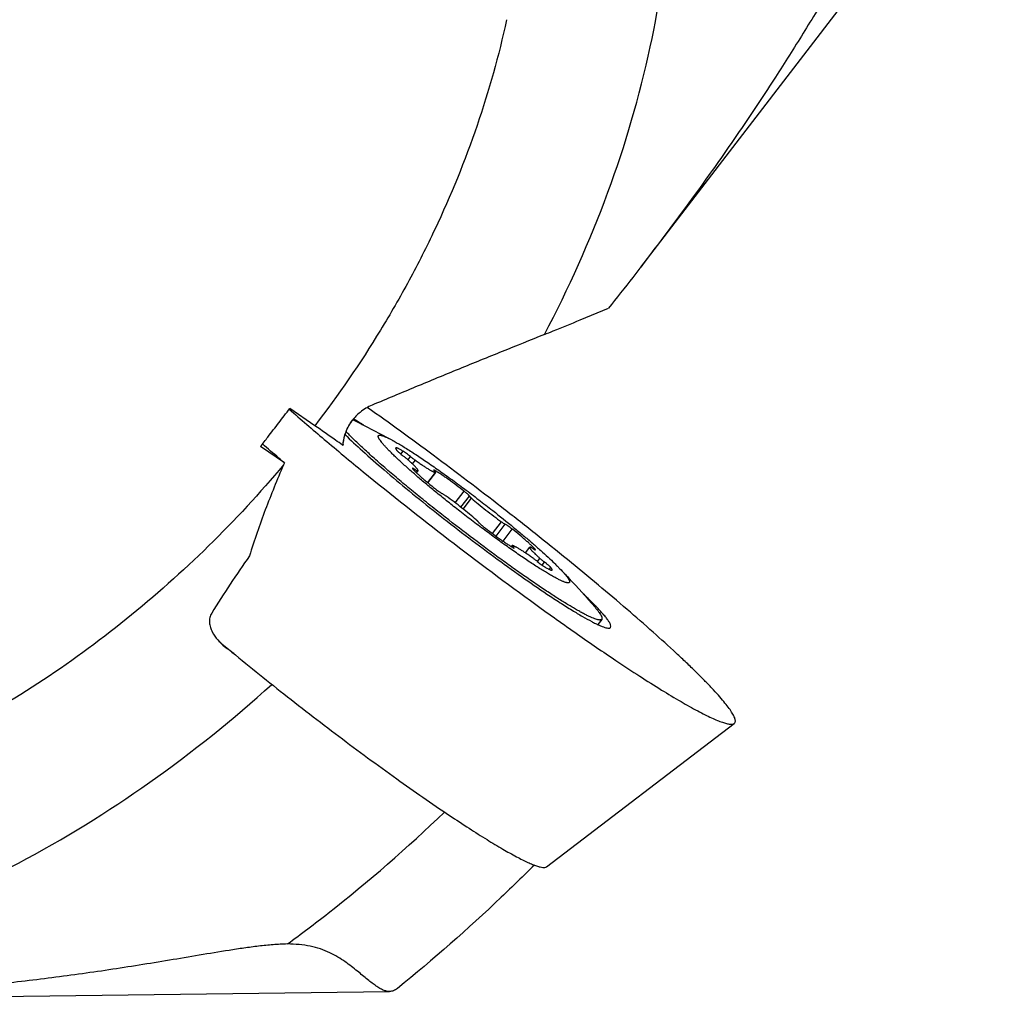
# Model space of a CAD drawing. Units: millimetres. Extents: x 0 to 420, y 0 to 297.
# Drawn here: x 354 to 365, y 99 to 109 of the extents above; entities that cross this region are included whole.
import ezdxf

# ---------------------------------------------------------------- set-up
doc = ezdxf.new("R2010")
doc.units = ezdxf.units.MM
doc.header["$LTSCALE"] = 23.1
for name, color, linetype in [('607299102-000_CL', 7, 'CONTINUOUS'), ('607386932-000_CL', 7, 'CONTINUOUS'), ('607427436-000_CL', 7, 'CONTINUOUS')]:
    doc.layers.add(name, color=color, linetype=linetype)

msp = doc.modelspace()

# ---------------------------------------------------------------- linework, layer by layer
at = {"layer": '607299102-000_CL', "color": 7, "linetype": 'CONTINUOUS'}
msp.add_line((359.8783, 100.2805), (361.8284, 101.7706), dxfattribs=at)
msp.add_arc((372.3234, 121.5246), 24.6636, 230.02394, 230.22363, dxfattribs=at)
for points, knots in [([(357.2085, 105.0332), (357.329, 104.9271), (357.5836, 104.7079), (358.1318, 104.2529), (358.8606, 103.6764), (359.605, 103.1191), (360.187, 102.7043), (360.4653, 102.5133), (360.5995, 102.4234)], [0, 0, 0, 0, 0.1124795, 0.2353991, 0.4992308, 0.7634587, 0.886859, 1, 1, 1, 1]), ([(361.8284, 101.7706), (361.831, 101.7725), (361.8355, 101.7775), (361.8392, 101.7874), (361.8398, 101.7992), (361.8375, 101.813), (361.8324, 101.8288), (361.8211, 101.8545), (361.7993, 101.8917), (361.7639, 101.9418), (361.7177, 101.9998), (361.6607, 102.0657), (361.5932, 102.1391), (361.5154, 102.2198), (361.4276, 102.3073), (361.3302, 102.4014), (361.183, 102.5397), (360.9779, 102.7256), (360.7083, 102.9612), (360.4118, 103.2123), (360.0934, 103.4748), (359.7583, 103.7445), (359.2957, 104.1082), (358.7175, 104.5478), (358.2493, 104.8877), (358.0188, 105.0502)], [0, 0, 0, 0, 0.0018975, 0.0038653, 0.0061295, 0.0088416, 0.0120896, 0.0159232, 0.0254459, 0.0375195, 0.0521638, 0.069355, 0.0890467, 0.1111731, 0.1356549, 0.1624004, 0.1913059, 0.2551357, 0.326135, 0.4031675, 0.4849953, 0.5702983, 0.6576997, 0.8331327, 1, 1, 1, 1]), ([(357.9838, 104.8664), (357.9744, 104.8722), (357.9384, 104.8943), (357.9023, 104.9159), (357.8754, 104.9316)], [0, 0, 0, 0, 0.2636472, 1, 1, 1, 1]), ([(357.788, 104.7694), (357.847, 104.7114), (357.9806, 104.587), (358.2029, 104.3923), (358.4594, 104.1779), (358.7399, 103.9524), (359.033, 103.7249), (359.3271, 103.5047), (359.6102, 103.3005), (359.7953, 103.1727), (359.8842, 103.1132)], [0, 0, 0, 0, 0.0927838, 0.2047416, 0.3314427, 0.4678352, 0.6084651, 0.7477034, 0.8799715, 1, 1, 1, 1]), ([(359.8842, 103.1132), (359.9295, 103.0829), (360.0157, 103.0261), (360.139, 102.9481), (360.248, 102.8827), (360.3297, 102.837), (360.387, 102.8078), (360.4232, 102.7906), (360.4549, 102.7771), (360.4821, 102.7673), (360.5046, 102.7611), (360.5206, 102.7587), (360.531, 102.7592), (360.5384, 102.7606), (360.5433, 102.7635), (360.5452, 102.7661)], [0, 0, 0, 0, 0.2155749, 0.4088783, 0.5773297, 0.7189253, 0.7791179, 0.8320242, 0.877541, 0.915617, 0.9463221, 0.9699092, 0.9792479, 0.9871661, 1, 1, 1, 1]), ([(360.3934, 102.9848), (360.3835, 102.995), (360.3398, 103.0395), (360.295, 103.0829), (360.26, 103.116)], [0, 0, 0, 0, 0.2272754, 1, 1, 1, 1]), ([(360.5452, 102.7661), (360.5506, 102.7731), (360.5474, 102.7882), (360.5412, 102.8029), (360.533, 102.8186), (360.5185, 102.8408), (360.496, 102.8707), (360.4673, 102.905), (360.4326, 102.9437), (360.4071, 102.9706), (360.3934, 102.9848)], [0, 0, 0, 0, 0.0976104, 0.1360918, 0.1810437, 0.2909769, 0.4280404, 0.5922156, 0.7830747, 1, 1, 1, 1]), ([(356.5439, 102.5694), (356.7326, 102.4123), (357.1226, 102.0969), (357.7163, 101.6387), (358.3019, 101.2078), (358.6882, 100.9384), (358.8733, 100.8144)], [0, 0, 0, 0, 0.2524786, 0.5157574, 0.7710085, 1, 1, 1, 1]), ([(360.5995, 102.4234), (360.682, 102.3682), (360.8393, 102.2645), (361.0646, 102.1217), (361.2647, 102.0012), (361.4154, 101.9164), (361.5217, 101.8614), (361.5895, 101.8286), (361.6495, 101.8023), (361.7013, 101.7825), (361.745, 101.7692), (361.7764, 101.763), (361.7973, 101.762), (361.8127, 101.7631), (361.8233, 101.7666), (361.8284, 101.7706)], [0, 0, 0, 0, 0.2114632, 0.4016821, 0.568302, 0.7094051, 0.7698797, 0.8234268, 0.8699319, 0.909344, 0.9416776, 0.967103, 0.9773684, 0.9861377, 1, 1, 1, 1]), ([(358.8733, 100.8144), (358.9407, 100.7693), (359.0694, 100.6845), (359.2536, 100.5677), (359.4173, 100.4691), (359.5405, 100.3998), (359.6275, 100.3548), (359.6829, 100.328), (359.732, 100.3065), (359.7744, 100.2903), (359.8101, 100.2794), (359.8358, 100.2744), (359.8529, 100.2735), (359.8654, 100.2745), (359.8741, 100.2773), (359.8783, 100.2805)], [0, 0, 0, 0, 0.2114581, 0.4016837, 0.5683015, 0.7094057, 0.769879, 0.8234269, 0.869932, 0.9093423, 0.9416789, 0.9671019, 0.9773668, 0.9861374, 1, 1, 1, 1])]:
    msp.add_open_spline(points, degree=3, knots=knots, dxfattribs=at)
at = {"layer": '607386932-000_CL', "color": 7, "linetype": 'CONTINUOUS'}
for p, q in [((357.8694, 104.9233), (357.8738, 104.9212)), ((358.5308, 104.372), (358.5461, 104.3919)), ((358.6476, 104.2693), (358.729, 104.3752)), ((359.5138, 103.6055), (359.5224, 103.6167)), ((359.6598, 103.5409), (359.7053, 103.6)), ((360.4522, 102.8502), (360.411, 102.7966))]:
    msp.add_line(p, q, dxfattribs=at)
at = {"layer": '607386932-000_CL', "color": 9, "linetype": 'CONTINUOUS'}
for p, q in [((358.3668, 104.567), (358.3899, 104.5971)), ((358.4422, 104.5065), (358.468, 104.5401)), ((358.4888, 104.4638), (358.518, 104.5018)), ((358.5072, 104.3953), (358.5147, 104.405)), ((358.5289, 104.3738), (358.5416, 104.3903)), ((358.6469, 104.27), (358.7276, 104.3749)), ((358.7209, 104.3862), (358.7264, 104.3934)), ((358.9324, 104.0599), (359.0249, 104.1802)), ((358.9901, 104.0154), (359.079, 104.131)), ((359.0158, 103.9952), (359.1021, 104.1075)), ((359.3194, 103.7408), (359.4131, 103.8626)), ((359.3561, 103.7137), (359.4515, 103.8378)), ((359.4282, 103.6623), (359.5242, 103.7871)), ((359.5273, 103.5972), (359.5324, 103.6038)), ((359.7572, 103.5745), (359.7607, 103.5791)), ((359.7855, 103.4502), (359.8112, 103.4837)), ((359.8334, 103.4135), (359.8582, 103.4456)), ((359.9079, 103.3695), (359.9235, 103.3897))]:
    msp.add_line(p, q, dxfattribs=at)
at = {"layer": '607386932-000_CL', "color": 7, "linetype": 'CONTINUOUS'}
for points, knots in [([(357.8738, 104.9212), (357.9096, 104.9036), (358.0524, 104.8324), (358.1933, 104.7577), (358.2978, 104.6998)], [0, 0, 0, 0, 0.2503891, 1, 1, 1, 1]), ([(358.7913, 103.9397), (358.7381, 103.9815), (358.6337, 104.0646), (358.4816, 104.1883), (358.3375, 104.3083), (358.2036, 104.4227), (358.0817, 104.5301), (357.9887, 104.6149), (357.9218, 104.6781), (357.8771, 104.7214), (357.8366, 104.7618), (357.8113, 104.788), (357.7993, 104.8007)], [0, 0, 0, 0, 0.1544936, 0.3044129, 0.4476828, 0.582324, 0.706482, 0.8184563, 0.8693931, 0.9167307, 0.9603131, 1, 1, 1, 1]), ([(358.9302, 104.0122), (358.8909, 104.0431), (358.8139, 104.1044), (358.7017, 104.1957), (358.5959, 104.284), (358.498, 104.368), (358.4222, 104.435), (358.3667, 104.4856), (358.3291, 104.5207), (358.2944, 104.5538), (358.2629, 104.5848), (358.2345, 104.6136), (358.2095, 104.64), (358.1879, 104.6641), (358.1698, 104.6856), (358.1571, 104.7022), (358.1488, 104.7141), (358.1438, 104.7219), (358.1397, 104.7291), (358.1365, 104.7356), (358.1343, 104.7414), (358.1329, 104.7465), (358.1325, 104.751), (358.133, 104.7548), (358.1346, 104.758), (358.1372, 104.7604), (358.1407, 104.7619), (358.1451, 104.7627), (358.1504, 104.7628), (358.1565, 104.7621), (358.1635, 104.7607), (358.1715, 104.7587), (358.1803, 104.7559), (358.19, 104.7524), (358.2005, 104.7482), (358.212, 104.7434), (358.2243, 104.7378), (358.2424, 104.7291), (358.2671, 104.7165), (358.2872, 104.7056), (358.2978, 104.6998)], [0, 0, 0, 0, 0.1173423, 0.2310306, 0.3393803, 0.4407894, 0.5337632, 0.576656, 0.6169411, 0.6544734, 0.6891189, 0.7207568, 0.7492797, 0.7745965, 0.7966344, 0.8153448, 0.8234471, 0.8307163, 0.8371601, 0.8427934, 0.8476423, 0.8517518, 0.8551995, 0.8581194, 0.8607307, 0.8633329, 0.8662285, 0.869642, 0.8737115, 0.8785171, 0.8841051, 0.8905024, 0.8977245, 0.9057795, 0.9146704, 0.9243968, 0.9349558, 0.946342, 0.9715668, 1, 1, 1, 1]), ([(358.2978, 104.6998), (358.3122, 104.6918), (358.3423, 104.6746), (358.3893, 104.6464), (358.4404, 104.6147), (358.5159, 104.5664), (358.6181, 104.4983), (358.7482, 104.4083), (358.8865, 104.3093), (359.0301, 104.2035), (359.1759, 104.0932), (359.2729, 104.0178), (359.3212, 103.9798)], [0, 0, 0, 0, 0.0393536, 0.0831674, 0.131216, 0.1832475, 0.2981304, 0.4253586, 0.5621884, 0.7056586, 0.852659, 1, 1, 1, 1]), ([(358.3138, 104.6292), (358.3135, 104.6287), (358.313, 104.6275), (358.3132, 104.6253), (358.314, 104.6227), (358.3155, 104.6195), (358.3176, 104.6159), (358.3204, 104.6118), (358.3239, 104.6071), (358.3265, 104.6039), (358.3279, 104.6022)], [0, 0, 0, 0, 0.053524, 0.1197126, 0.205737, 0.3148151, 0.4483594, 0.6069843, 0.7908976, 1, 1, 1, 1]), ([(358.3899, 104.5971), (358.3847, 104.6002), (358.3747, 104.6061), (358.3606, 104.6139), (358.3481, 104.6203), (358.3389, 104.6246), (358.3324, 104.6272), (358.3283, 104.6287), (358.3247, 104.6298), (358.3215, 104.6305), (358.3189, 104.6308), (358.3167, 104.6307), (358.315, 104.6302), (358.3141, 104.6295), (358.3138, 104.6292)], [0, 0, 0, 0, 0.2176586, 0.4097678, 0.5752803, 0.7133967, 0.772031, 0.8236875, 0.8684032, 0.9062933, 0.9376026, 0.9628268, 0.9829687, 1, 1, 1, 1]), ([(358.3279, 104.6022), (358.3292, 104.6007), (358.3323, 104.5974), (358.3379, 104.5919), (358.3449, 104.5856), (358.353, 104.5785), (358.3622, 104.5708), (358.3756, 104.5599), (358.3861, 104.5517), (358.3932, 104.5463)], [0, 0, 0, 0, 0.0692106, 0.1601269, 0.2704985, 0.397474, 0.5377279, 0.6875663, 1, 1, 1, 1]), ([(358.468, 104.5401), (358.4612, 104.5457), (358.4474, 104.5567), (358.4268, 104.5723), (358.4101, 104.5841), (358.3979, 104.5922), (358.3925, 104.5956), (358.3899, 104.5971)], [0, 0, 0, 0, 0.2727549, 0.5492457, 0.8004175, 0.9081067, 1, 1, 1, 1]), ([(358.4402, 104.5083), (358.4368, 104.5113), (358.4296, 104.5175), (358.4141, 104.5303), (358.4018, 104.5399), (358.3932, 104.5463)], [0, 0, 0, 0, 0.2236748, 0.47119, 1, 1, 1, 1]), ([(358.5461, 104.3919), (358.5463, 104.3922), (358.5466, 104.3928), (358.5468, 104.3939), (358.5468, 104.3952), (358.5463, 104.3974), (358.545, 104.4005), (358.5426, 104.4048), (358.5391, 104.4098), (358.5347, 104.4156), (358.5293, 104.422), (358.523, 104.4292), (358.5156, 104.4371), (358.5041, 104.4489), (358.4875, 104.4651), (358.465, 104.4861), (358.4488, 104.5007), (358.4402, 104.5083)], [0, 0, 0, 0, 0.006296, 0.0132076, 0.0212082, 0.0306047, 0.0542384, 0.0849225, 0.1229313, 0.1683377, 0.2211109, 0.2811558, 0.3483327, 0.4224656, 0.5907408, 0.784025, 1, 1, 1, 1]), ([(358.468, 104.5401), (358.4762, 104.5334), (358.4926, 104.5204), (358.5095, 104.5079), (358.518, 104.5018)], [0, 0, 0, 0, 0.5021246, 1, 1, 1, 1]), ([(358.518, 104.5018), (358.5306, 104.4929), (358.555, 104.4758), (358.5904, 104.4517), (358.6228, 104.4304), (358.6519, 104.4122), (358.6738, 104.3993), (358.6893, 104.3908), (358.6993, 104.3857), (358.708, 104.3816), (358.7156, 104.3784), (358.722, 104.3761), (358.7259, 104.3752), (358.7276, 104.3749)], [0, 0, 0, 0, 0.1885067, 0.363501, 0.5222642, 0.6623459, 0.7816196, 0.8328951, 0.8783514, 0.9178484, 0.9512908, 0.9786486, 1, 1, 1, 1]), ([(358.4869, 104.4194), (358.4867, 104.4192), (358.4868, 104.4186), (358.4871, 104.4179), (358.4877, 104.4168), (358.4889, 104.4151), (358.4901, 104.4137), (358.4908, 104.4129)], [0, 0, 0, 0, 0.1098794, 0.1948622, 0.3042901, 0.6002331, 1, 1, 1, 1]), ([(358.5147, 104.405), (358.5111, 104.4074), (358.506, 104.4108), (358.4994, 104.4147), (358.4955, 104.4168), (358.4926, 104.4182), (358.4907, 104.419), (358.4896, 104.4194), (358.4886, 104.4197), (358.4878, 104.4198), (358.4871, 104.4197), (358.4869, 104.4194)], [0, 0, 0, 0, 0.4097083, 0.5781358, 0.7195552, 0.8324464, 0.8778894, 0.9159301, 0.9466456, 0.9703088, 1, 1, 1, 1]), ([(358.4908, 104.4129), (358.4961, 104.4069), (358.5083, 104.3939), (358.5293, 104.3733), (358.5544, 104.3499), (358.5834, 104.324), (358.6156, 104.2961), (358.6637, 104.2558), (358.7013, 104.2253), (358.7272, 104.2049)], [0, 0, 0, 0, 0.0764022, 0.1700275, 0.279524, 0.4032514, 0.5393277, 0.6856678, 1, 1, 1, 1]), ([(358.5147, 104.405), (358.5179, 104.4029), (358.5225, 104.3999), (358.5284, 104.3964), (358.5321, 104.3942), (358.5353, 104.3926), (358.5379, 104.3914), (358.5399, 104.3906), (358.5411, 104.3903), (358.5416, 104.3903)], [0, 0, 0, 0, 0.3746765, 0.5338342, 0.6722343, 0.7886826, 0.8822909, 0.9525999, 1, 1, 1, 1]), ([(358.5416, 104.3903), (358.5421, 104.3903), (358.5431, 104.3904), (358.5443, 104.3907), (358.5454, 104.3911), (358.5459, 104.3916), (358.5461, 104.3919)], [0, 0, 0, 0, 0.3069999, 0.5684314, 0.7942868, 1, 1, 1, 1]), ([(358.7091, 104.401), (358.709, 104.4009), (358.7089, 104.4005), (358.709, 104.4), (358.7093, 104.3993), (358.71, 104.3982), (358.711, 104.3967), (358.7125, 104.3949), (358.7144, 104.3929), (358.7166, 104.3906), (358.7182, 104.389), (358.7191, 104.3881)], [0, 0, 0, 0, 0.0367026, 0.0619909, 0.093348, 0.1759658, 0.2862838, 0.4244421, 0.5900058, 0.7822353, 1, 1, 1, 1]), ([(358.7264, 104.3934), (358.7252, 104.3941), (358.7229, 104.3955), (358.7197, 104.3973), (358.7169, 104.3988), (358.7145, 104.4), (358.7125, 104.4008), (358.7111, 104.4012), (358.7102, 104.4014), (358.7096, 104.4014), (358.7092, 104.4012), (358.7091, 104.401)], [0, 0, 0, 0, 0.2179915, 0.4108162, 0.577134, 0.7159964, 0.8267528, 0.9093386, 0.9404151, 0.9651855, 1, 1, 1, 1]), ([(358.729, 104.3752), (358.7291, 104.3754), (358.7292, 104.3757), (358.7291, 104.3762), (358.7288, 104.377), (358.7281, 104.378), (358.7271, 104.3795), (358.7256, 104.3813), (358.7238, 104.3834), (358.7215, 104.3857), (358.7199, 104.3873), (358.7191, 104.3881)], [0, 0, 0, 0, 0.0367012, 0.0619911, 0.0933487, 0.1759651, 0.2862804, 0.4244427, 0.5900062, 0.7822275, 1, 1, 1, 1]), ([(359.0249, 104.1802), (358.9978, 104.2014), (358.9443, 104.2425), (358.8773, 104.2916), (358.8257, 104.328), (358.7902, 104.3523), (358.7574, 104.374), (358.7364, 104.3872), (358.7264, 104.3934)], [0, 0, 0, 0, 0.2809515, 0.5520976, 0.6787323, 0.7967723, 0.9044074, 1, 1, 1, 1]), ([(358.7276, 104.3749), (358.7278, 104.3749), (358.7282, 104.3749), (358.7288, 104.3749), (358.729, 104.3752)], [0, 0, 0, 0, 0.3383141, 1, 1, 1, 1]), ([(358.7272, 104.2049), (358.7343, 104.1993), (358.7481, 104.1886), (358.7653, 104.1762), (358.7782, 104.1673), (358.7865, 104.1619), (358.7936, 104.1576), (358.7979, 104.1551), (358.7999, 104.1542)], [0, 0, 0, 0, 0.3037659, 0.5908919, 0.7186452, 0.8312754, 0.9258553, 1, 1, 1, 1]), ([(358.8383, 104.1293), (358.8344, 104.1321), (358.827, 104.1373), (358.8166, 104.1443), (358.8077, 104.1499), (358.8023, 104.153), (358.7999, 104.1542)], [0, 0, 0, 0, 0.3145285, 0.5926048, 0.8238957, 1, 1, 1, 1]), ([(359.079, 104.131), (359.0788, 104.1315), (359.0783, 104.1325), (359.0771, 104.134), (359.0755, 104.1359), (359.0727, 104.139), (359.0682, 104.1435), (359.0616, 104.1496), (359.0538, 104.1566), (359.0449, 104.1641), (359.0352, 104.1721), (359.0284, 104.1775), (359.0249, 104.1802)], [0, 0, 0, 0, 0.0195715, 0.0459866, 0.0792697, 0.119304, 0.2187089, 0.3418179, 0.4854748, 0.64593, 0.8189571, 1, 1, 1, 1]), ([(359.1493, 103.8845), (359.1265, 103.9044), (359.0778, 103.9455), (359.0012, 104.0072), (358.9206, 104.0693), (358.8656, 104.1097), (358.8383, 104.1293)], [0, 0, 0, 0, 0.229294, 0.4830445, 0.7454118, 1, 1, 1, 1]), ([(359.079, 104.131), (359.0793, 104.1305), (359.08, 104.1293), (359.0815, 104.1273), (359.0836, 104.1249), (359.0863, 104.1221), (359.0895, 104.1189), (359.0948, 104.1139), (359.0991, 104.1101), (359.1021, 104.1075)], [0, 0, 0, 0, 0.0534742, 0.128594, 0.225278, 0.3428985, 0.4804958, 0.6368532, 1, 1, 1, 1]), ([(359.1021, 104.1075), (359.1249, 104.0875), (359.1736, 104.0464), (359.2502, 103.9847), (359.3308, 103.9227), (359.3858, 103.8822), (359.4131, 103.8626)], [0, 0, 0, 0, 0.229294, 0.4830445, 0.7454118, 1, 1, 1, 1]), ([(360.4522, 102.8502), (360.4514, 102.8491), (360.4493, 102.8472), (360.4452, 102.8451), (360.4402, 102.8439), (360.4343, 102.8435), (360.4275, 102.8438), (360.4196, 102.8448), (360.4109, 102.8466), (360.3972, 102.8502), (360.3778, 102.8567), (360.3519, 102.8671), (360.3223, 102.8805), (360.2892, 102.8968), (360.2526, 102.9159), (360.2126, 102.9379), (360.1694, 102.9626), (360.1054, 103.0005), (360.0183, 103.0544), (359.9063, 103.1266), (359.7847, 103.2078), (359.655, 103.297), (359.5185, 103.3932), (359.3271, 103.5313), (359.0831, 103.7128), (358.8886, 103.863), (358.7913, 103.9397)], [0, 0, 0, 0, 0.0020195, 0.0042191, 0.0067402, 0.0096773, 0.0130898, 0.0170143, 0.0214737, 0.0264822, 0.0381762, 0.0521299, 0.0683409, 0.0867865, 0.1074302, 0.130225, 0.1551144, 0.1820345, 0.2416744, 0.3085008, 0.3817785, 0.4606942, 0.5443672, 0.6318613, 0.8143534, 1, 1, 1, 1]), ([(360.0185, 103.3766), (360.0279, 103.3667), (360.0455, 103.3481), (360.0691, 103.3215), (360.0857, 103.3011), (360.0967, 103.2864), (360.1033, 103.2768), (360.1088, 103.2681), (360.1131, 103.2602), (360.1162, 103.2532), (360.1182, 103.2471), (360.1189, 103.2418), (360.1185, 103.2373), (360.1167, 103.2336), (360.1135, 103.2311), (360.1092, 103.2296), (360.1038, 103.2291), (360.0972, 103.2295), (360.0896, 103.2308), (360.0807, 103.233), (360.0708, 103.2361), (360.0597, 103.2402), (360.0425, 103.2471), (360.0184, 103.2581), (359.9863, 103.2743), (359.9502, 103.2939), (359.91, 103.3169), (359.8661, 103.3431), (359.8186, 103.3725), (359.7677, 103.4049), (359.6937, 103.4532), (359.5948, 103.5199), (359.4702, 103.607), (359.339, 103.7016), (359.2036, 103.8018), (359.0666, 103.9056), (358.9756, 103.9765), (358.9302, 104.0122)], [0, 0, 0, 0, 0.0254646, 0.0476317, 0.0664228, 0.074538, 0.0817969, 0.0882032, 0.0937674, 0.0985106, 0.1024727, 0.1057269, 0.10841, 0.1107641, 0.113136, 0.1158658, 0.1191841, 0.1232194, 0.128041, 0.1336861, 0.1401748, 0.1475167, 0.1557149, 0.1746711, 0.1970002, 0.2226223, 0.2514321, 0.2833034, 0.318092, 0.3556375, 0.3957645, 0.4829951, 0.5781345, 0.6793729, 0.7847794, 0.8923405, 1, 1, 1, 1]), ([(359.3212, 103.9798), (359.394, 103.9224), (359.5004, 103.837), (359.637, 103.7235), (359.7308, 103.6436), (359.8165, 103.5683), (359.8932, 103.4988), (359.9507, 103.4444), (359.9913, 103.4044), (360.0098, 103.3856), (360.0185, 103.3766)], [0, 0, 0, 0, 0.3013721, 0.4436076, 0.5777041, 0.7019164, 0.8146356, 0.9144151, 0.9590524, 1, 1, 1, 1]), ([(359.1724, 103.8609), (359.1722, 103.8614), (359.1714, 103.8626), (359.1699, 103.8646), (359.1678, 103.867), (359.1651, 103.8698), (359.1619, 103.873), (359.1566, 103.878), (359.1523, 103.8818), (359.1493, 103.8845)], [0, 0, 0, 0, 0.0534742, 0.128594, 0.225278, 0.3428985, 0.4804958, 0.6368532, 1, 1, 1, 1]), ([(359.1724, 103.8609), (359.1726, 103.8605), (359.1732, 103.8595), (359.1743, 103.8579), (359.1759, 103.856), (359.1787, 103.8529), (359.1833, 103.8484), (359.1898, 103.8423), (359.1976, 103.8354), (359.2065, 103.8278), (359.2163, 103.8199), (359.223, 103.8145), (359.2265, 103.8117)], [0, 0, 0, 0, 0.0195715, 0.0459866, 0.0792697, 0.119304, 0.2187089, 0.3418179, 0.4854748, 0.64593, 0.8189571, 1, 1, 1, 1]), ([(359.4131, 103.8626), (359.417, 103.8598), (359.4244, 103.8546), (359.4348, 103.8476), (359.4437, 103.8421), (359.4491, 103.839), (359.4515, 103.8378)], [0, 0, 0, 0, 0.3145285, 0.5926048, 0.8238957, 1, 1, 1, 1]), ([(359.5242, 103.7871), (359.5171, 103.7927), (359.5033, 103.8033), (359.4861, 103.8158), (359.4732, 103.8246), (359.4649, 103.83), (359.4578, 103.8344), (359.4535, 103.8368), (359.4515, 103.8378)], [0, 0, 0, 0, 0.3037659, 0.5908919, 0.7186452, 0.8312754, 0.9258553, 1, 1, 1, 1]), ([(359.2265, 103.8117), (359.2536, 103.7905), (359.3072, 103.7494), (359.3741, 103.7003), (359.4257, 103.664), (359.4612, 103.6396), (359.494, 103.618), (359.515, 103.6047), (359.525, 103.5986)], [0, 0, 0, 0, 0.2809515, 0.5520976, 0.6787323, 0.7967723, 0.9044074, 1, 1, 1, 1]), ([(359.7607, 103.5791), (359.7553, 103.5851), (359.7431, 103.5981), (359.7221, 103.6187), (359.697, 103.6421), (359.6681, 103.6679), (359.6358, 103.6959), (359.5878, 103.7362), (359.5501, 103.7666), (359.5242, 103.7871)], [0, 0, 0, 0, 0.0764022, 0.1700275, 0.279524, 0.4032514, 0.5393277, 0.6856678, 1, 1, 1, 1]), ([(359.5224, 103.6167), (359.5223, 103.6166), (359.5222, 103.6162), (359.5223, 103.6157), (359.5226, 103.615), (359.5233, 103.6139), (359.5243, 103.6124), (359.5258, 103.6106), (359.5277, 103.6086), (359.5299, 103.6063), (359.5315, 103.6047), (359.5324, 103.6038)], [0, 0, 0, 0, 0.0367012, 0.0619911, 0.0933487, 0.1759651, 0.2862804, 0.4244427, 0.5900062, 0.7822275, 1, 1, 1, 1]), ([(359.5238, 103.617), (359.5237, 103.617), (359.5232, 103.6171), (359.5226, 103.617), (359.5224, 103.6167)], [0, 0, 0, 0, 0.3383141, 1, 1, 1, 1]), ([(359.7334, 103.4901), (359.7208, 103.4991), (359.6964, 103.5162), (359.661, 103.5402), (359.6286, 103.5615), (359.5995, 103.5797), (359.5776, 103.5926), (359.5621, 103.6011), (359.5522, 103.6062), (359.5434, 103.6104), (359.5358, 103.6136), (359.5294, 103.6158), (359.5256, 103.6168), (359.5238, 103.617)], [0, 0, 0, 0, 0.1885067, 0.363501, 0.5222642, 0.6623459, 0.7816196, 0.8328951, 0.8783514, 0.9178484, 0.9512908, 0.9786486, 1, 1, 1, 1]), ([(359.525, 103.5986), (359.5262, 103.5978), (359.5285, 103.5965), (359.5317, 103.5946), (359.5345, 103.5931), (359.5369, 103.592), (359.5389, 103.5911), (359.5403, 103.5907), (359.5412, 103.5906), (359.5418, 103.5906), (359.5422, 103.5907), (359.5423, 103.5909)], [0, 0, 0, 0, 0.2179915, 0.4108162, 0.577134, 0.7159964, 0.8267528, 0.9093386, 0.9404151, 0.9651855, 1, 1, 1, 1]), ([(359.5423, 103.5909), (359.5424, 103.5911), (359.5425, 103.5914), (359.5424, 103.5919), (359.5421, 103.5927), (359.5415, 103.5937), (359.5404, 103.5952), (359.5389, 103.597), (359.5371, 103.5991), (359.5348, 103.6014), (359.5332, 103.603), (359.5324, 103.6038)], [0, 0, 0, 0, 0.0367026, 0.0619909, 0.093348, 0.1759658, 0.2862838, 0.4244421, 0.5900058, 0.7822353, 1, 1, 1, 1]), ([(359.7053, 103.6), (359.7051, 103.5998), (359.7048, 103.5991), (359.7046, 103.598), (359.7046, 103.5967), (359.7051, 103.5946), (359.7064, 103.5914), (359.7088, 103.5871), (359.7123, 103.5821), (359.7167, 103.5764), (359.7221, 103.5699), (359.7285, 103.5627), (359.7358, 103.5549), (359.7473, 103.5431), (359.7639, 103.5268), (359.7864, 103.5059), (359.8026, 103.4913), (359.8112, 103.4837)], [0, 0, 0, 0, 0.006296, 0.0132076, 0.0212082, 0.0306047, 0.0542384, 0.0849225, 0.1229313, 0.1683377, 0.2211109, 0.2811558, 0.3483327, 0.4224656, 0.5907408, 0.784025, 1, 1, 1, 1]), ([(359.7098, 103.6016), (359.7093, 103.6016), (359.7084, 103.6016), (359.7071, 103.6013), (359.7061, 103.6008), (359.7055, 103.6003), (359.7053, 103.6)], [0, 0, 0, 0, 0.3069999, 0.5684314, 0.7942868, 1, 1, 1, 1]), ([(359.7367, 103.5869), (359.7335, 103.589), (359.7289, 103.592), (359.723, 103.5956), (359.7193, 103.5977), (359.7161, 103.5994), (359.7135, 103.6006), (359.7115, 103.6013), (359.7103, 103.6016), (359.7098, 103.6016)], [0, 0, 0, 0, 0.3746765, 0.5338342, 0.6722343, 0.7886826, 0.8822909, 0.9525999, 1, 1, 1, 1]), ([(359.7367, 103.5869), (359.7403, 103.5845), (359.7455, 103.5812), (359.752, 103.5773), (359.7559, 103.5751), (359.7588, 103.5737), (359.7607, 103.5729), (359.7618, 103.5725), (359.7628, 103.5723), (359.7636, 103.5721), (359.7643, 103.5722), (359.7645, 103.5725)], [0, 0, 0, 0, 0.4097083, 0.5781358, 0.7195552, 0.8324464, 0.8778894, 0.9159301, 0.9466456, 0.9703088, 1, 1, 1, 1]), ([(359.7645, 103.5725), (359.7647, 103.5727), (359.7646, 103.5733), (359.7644, 103.574), (359.7638, 103.5752), (359.7625, 103.5769), (359.7613, 103.5783), (359.7607, 103.5791)], [0, 0, 0, 0, 0.1098794, 0.1948622, 0.3042901, 0.6002331, 1, 1, 1, 1]), ([(359.7834, 103.4518), (359.7752, 103.4585), (359.7588, 103.4715), (359.7419, 103.4841), (359.7334, 103.4901)], [0, 0, 0, 0, 0.5021246, 1, 1, 1, 1]), ([(359.7834, 103.4518), (359.7902, 103.4462), (359.804, 103.4352), (359.8246, 103.4197), (359.8414, 103.4078), (359.8535, 103.3998), (359.8589, 103.3964), (359.8615, 103.3948)], [0, 0, 0, 0, 0.2727549, 0.5492457, 0.8004175, 0.9081067, 1, 1, 1, 1]), ([(359.8112, 103.4837), (359.8146, 103.4807), (359.8218, 103.4745), (359.8373, 103.4617), (359.8497, 103.452), (359.8582, 103.4456)], [0, 0, 0, 0, 0.2236748, 0.47119, 1, 1, 1, 1]), ([(359.9235, 103.3897), (359.9222, 103.3912), (359.9191, 103.3946), (359.9135, 103.4), (359.9066, 103.4064), (359.8984, 103.4135), (359.8892, 103.4212), (359.8758, 103.4321), (359.8653, 103.4402), (359.8582, 103.4456)], [0, 0, 0, 0, 0.0692106, 0.1601269, 0.2704985, 0.397474, 0.5377279, 0.6875663, 1, 1, 1, 1]), ([(359.8615, 103.3948), (359.8667, 103.3917), (359.8767, 103.3859), (359.8909, 103.378), (359.9033, 103.3716), (359.9125, 103.3673), (359.919, 103.3647), (359.9231, 103.3632), (359.9268, 103.3622), (359.9299, 103.3615), (359.9325, 103.3612), (359.9347, 103.3612), (359.9364, 103.3617), (359.9373, 103.3624), (359.9376, 103.3628)], [0, 0, 0, 0, 0.2176586, 0.4097678, 0.5752803, 0.7133967, 0.772031, 0.8236875, 0.8684032, 0.9062933, 0.9376026, 0.9628268, 0.9829687, 1, 1, 1, 1]), ([(359.9376, 103.3628), (359.9379, 103.3632), (359.9384, 103.3645), (359.9382, 103.3666), (359.9374, 103.3693), (359.936, 103.3724), (359.9338, 103.376), (359.931, 103.3802), (359.9275, 103.3848), (359.9249, 103.388), (359.9235, 103.3897)], [0, 0, 0, 0, 0.053524, 0.1197126, 0.205737, 0.3148151, 0.4483594, 0.6069843, 0.7908976, 1, 1, 1, 1]), ([(360.0185, 103.3766), (360.0497, 103.3441), (360.1741, 103.213), (360.2946, 103.0783), (360.3829, 102.9755)], [0, 0, 0, 0, 0.2495269, 1, 1, 1, 1]), ([(360.3829, 102.9755), (360.3897, 102.9676), (360.4023, 102.9526), (360.4191, 102.9309), (360.4328, 102.9116), (360.442, 102.8968), (360.4476, 102.8862), (360.4507, 102.8792), (360.4531, 102.8729), (360.4546, 102.8671), (360.4553, 102.862), (360.4552, 102.8574), (360.4542, 102.8534), (360.453, 102.8512), (360.4522, 102.8502)], [0, 0, 0, 0, 0.2105077, 0.3955566, 0.5550147, 0.6889862, 0.746568, 0.7980213, 0.8435383, 0.8834121, 0.9180976, 0.948299, 0.9750904, 1, 1, 1, 1])]:
    msp.add_open_spline(points, degree=3, knots=knots, dxfattribs=at)
at = {"layer": '607427436-000_CL', "color": 7, "linetype": 'CONTINUOUS'}
for p, q in [((360.8567, 106.5089), (364.631, 111.4169)), ((360.2285, 105.9592), (360.5233, 106.0806)), ((357.4752, 104.8605), (357.2143, 105.0394)), ((357.7646, 104.6572), (357.7625, 104.6588)), ((357.1584, 104.4745), (356.9113, 104.6439)), ((357.1584, 104.4745), (357.1496, 104.4539)), ((352.0155, 98.9053), (358.2509, 98.9866))]:
    msp.add_line(p, q, dxfattribs=at)
for centre, radius, start, end in [((358.2689, 104.5994), 0.5152, 112.68164, 129.00078), ((358.2589, 104.6123), 0.4989, 129.04784, 142.40098), ((358.2514, 104.6187), 0.4891, 142.45077, 144.61635), ((358.2453, 104.6222), 0.482, 173.53849, 175.83412), ((357.0845, 103.2205), 0.8513, 230.31202, 232.91146), ((342.2368, 83.6026), 23.7519, 52.63179, 52.87881)]:
    msp.add_arc(centre, radius, start, end, dxfattribs=at)
at = {"layer": '607427436-000_CL', "color": 9, "linetype": 'CONTINUOUS'}
for points, knots in [([(360.9568, 108.7956), (361.0568, 109.2589), (361.1932, 110.1844), (361.1957, 111.1205), (361.1611, 111.5774)], [0, 0, 0, 0, 0.5084563, 1, 1, 1, 1]), ([(359.4647, 109.0769), (359.3847, 108.7057), (359.1768, 107.9638), (358.8116, 107.0675), (358.4572, 106.3668), (358.0594, 105.6752), (357.719, 105.1792), (357.4752, 104.8605)], [0, 0, 0, 0, 0.2424762, 0.4907351, 0.6167423, 0.7437565, 1, 1, 1, 1]), ([(359.8579, 105.8081), (360.1092, 106.2849), (360.5455, 107.2586), (360.8462, 108.2828), (360.9568, 108.7956)], [0, 0, 0, 0, 0.5068069, 1, 1, 1, 1]), ([(357.1496, 104.4539), (356.6599, 103.8695), (355.839, 103.0633), (354.6131, 102.1702), (353.6449, 101.6031), (352.6411, 101.1465), (351.6165, 100.8071), (350.5864, 100.5903), (349.8961, 100.5289), (349.5555, 100.5204)], [0, 0, 0, 0, 0.2599714, 0.389077, 0.5165706, 0.6418433, 0.7643909, 0.8838444, 1, 1, 1, 1]), ([(351.5054, 99.237), (352.0018, 99.3477), (352.9934, 99.6456), (354.4231, 100.2941), (355.7867, 101.136), (356.6279, 101.8112), (357.029, 102.1748)], [0, 0, 0, 0, 0.2413434, 0.4895471, 0.7430738, 1, 1, 1, 1])]:
    msp.add_open_spline(points, degree=3, knots=knots, dxfattribs=at)
at = {"layer": '607427436-000_CL', "color": 7, "linetype": 'CONTINUOUS'}
for points, knots in [([(363.4172, 110.3237), (363.3608, 110.2498), (363.2551, 110.0979), (363.1075, 109.8646), (362.9653, 109.6308), (362.7786, 109.3205), (362.5448, 108.9354), (362.3527, 108.6309), (362.2553, 108.48)], [0, 0, 0, 0, 0.1279521, 0.254457, 0.3799052, 0.5046365, 0.7527818, 1, 1, 1, 1]), ([(362.2553, 108.48), (362.1464, 108.3111), (361.9246, 107.9758), (361.4645, 107.3142), (361.1029, 106.829), (360.8567, 106.5089)], [0, 0, 0, 0, 0.249355, 0.49886, 1, 1, 1, 1]), ([(360.8567, 106.5089), (360.8292, 106.4731), (360.7187, 106.3299), (360.6073, 106.1873), (360.5233, 106.0806)], [0, 0, 0, 0, 0.2495417, 1, 1, 1, 1]), ([(359.8579, 105.8081), (359.8886, 105.8205), (360.0123, 105.8706), (360.1358, 105.9212), (360.2285, 105.9592)], [0, 0, 0, 0, 0.2486833, 1, 1, 1, 1]), ([(359.8579, 105.8081), (359.7118, 105.7491), (359.416, 105.6304), (358.9699, 105.4495), (358.5203, 105.2635), (358.2203, 105.1375), (358.0702, 105.0748)], [0, 0, 0, 0, 0.2445981, 0.4947941, 0.7474632, 1, 1, 1, 1]), ([(356.9113, 104.6439), (356.9365, 104.6769), (356.9804, 104.7348), (357.0436, 104.8172), (357.1197, 104.9158), (357.1763, 104.9901), (357.2143, 105.0394)], [0, 0, 0, 0, 0.2500419, 0.4375405, 0.6250136, 1, 1, 1, 1]), ([(357.7625, 104.6588), (357.7379, 104.6764), (357.6426, 104.7444), (357.5467, 104.8115), (357.4752, 104.8605)], [0, 0, 0, 0, 0.2589245, 1, 1, 1, 1]), ([(357.8527, 104.9019), (357.829, 104.8685), (357.7902, 104.7962), (357.7709, 104.7164), (357.7664, 104.6765)], [0, 0, 0, 0, 0.5040265, 1, 1, 1, 1]), ([(357.7684, 104.667), (357.7721, 104.7116), (357.7927, 104.8018), (357.8381, 104.8826), (357.8663, 104.9193)], [0, 0, 0, 0, 0.4914877, 1, 1, 1, 1]), ([(357.1584, 104.4745), (357.1389, 104.4913), (357.0633, 104.5567), (356.9881, 104.6227), (356.9326, 104.672)], [0, 0, 0, 0, 0.2574387, 1, 1, 1, 1]), ([(357.7684, 104.667), (357.7683, 104.666), (357.7678, 104.6625), (357.7663, 104.6592), (357.7646, 104.6572)], [0, 0, 0, 0, 0.2718634, 1, 1, 1, 1]), ([(357.1496, 104.4539), (357.0838, 104.2999), (356.9564, 103.9889), (356.8452, 103.6714), (356.7964, 103.51)], [0, 0, 0, 0, 0.4983747, 1, 1, 1, 1]), ([(356.7964, 103.51), (356.7288, 103.4126), (356.5955, 103.2163), (356.467, 103.0168), (356.4044, 102.916)], [0, 0, 0, 0, 0.4998518, 1, 1, 1, 1]), ([(356.4044, 102.916), (356.3954, 102.9014), (356.3825, 102.869), (356.3792, 102.8174), (356.389, 102.767), (356.4149, 102.704), (356.465, 102.6341), (356.5146, 102.5872), (356.5409, 102.5654)], [0, 0, 0, 0, 0.125741, 0.2507512, 0.3752647, 0.499711, 0.7489557, 1, 1, 1, 1]), ([(357.1904, 99.4797), (357.3333, 99.5842), (357.8995, 100.0131), (358.4367, 100.4801), (358.8212, 100.8496)], [0, 0, 0, 0, 0.2492111, 1, 1, 1, 1]), ([(359.7534, 100.2986), (359.6403, 100.1858), (359.183, 99.741), (358.7029, 99.3195), (358.3316, 99.018)], [0, 0, 0, 0, 0.2502993, 1, 1, 1, 1]), ([(357.1904, 99.4797), (357.1409, 99.4788), (357.0408, 99.4732), (356.8901, 99.4575), (356.7378, 99.4371), (356.5327, 99.406), (356.2749, 99.3631), (355.9642, 99.3105), (355.6516, 99.2591), (355.2328, 99.194), (354.7069, 99.121), (354.0736, 99.0488), (353.4393, 98.9922), (352.8056, 98.9502), (352.3835, 98.9306), (352.1729, 98.9226)], [0, 0, 0, 0, 0.0294242, 0.0594698, 0.0899225, 0.1206515, 0.1826437, 0.2450832, 0.307797, 0.3706885, 0.4967709, 0.622994, 0.7491076, 0.8748687, 1, 1, 1, 1]), ([(358.2509, 98.9866), (358.2402, 98.9864), (358.2177, 98.9891), (358.1834, 99.0005), (358.1471, 99.0189), (358.1082, 99.0438), (358.0662, 99.0748), (358.002, 99.1262), (357.9117, 99.2028), (357.8101, 99.2825), (357.713, 99.346), (357.6279, 99.3919), (357.532, 99.4307), (357.4256, 99.4592), (357.3104, 99.4757), (357.231, 99.4793), (357.1904, 99.4797)], [0, 0, 0, 0, 0.0266343, 0.0562067, 0.0898407, 0.1282105, 0.171679, 0.2204121, 0.3337839, 0.4681024, 0.543124, 0.6235433, 0.709595, 0.8013741, 0.8984897, 1, 1, 1, 1]), ([(358.3316, 99.018), (358.3198, 99.0085), (358.2945, 98.9925), (358.265, 98.9867), (358.2509, 98.9866)], [0, 0, 0, 0, 0.5193159, 1, 1, 1, 1])]:
    msp.add_open_spline(points, degree=3, knots=knots, dxfattribs=at)

doc.saveas('drawing.dxf')
